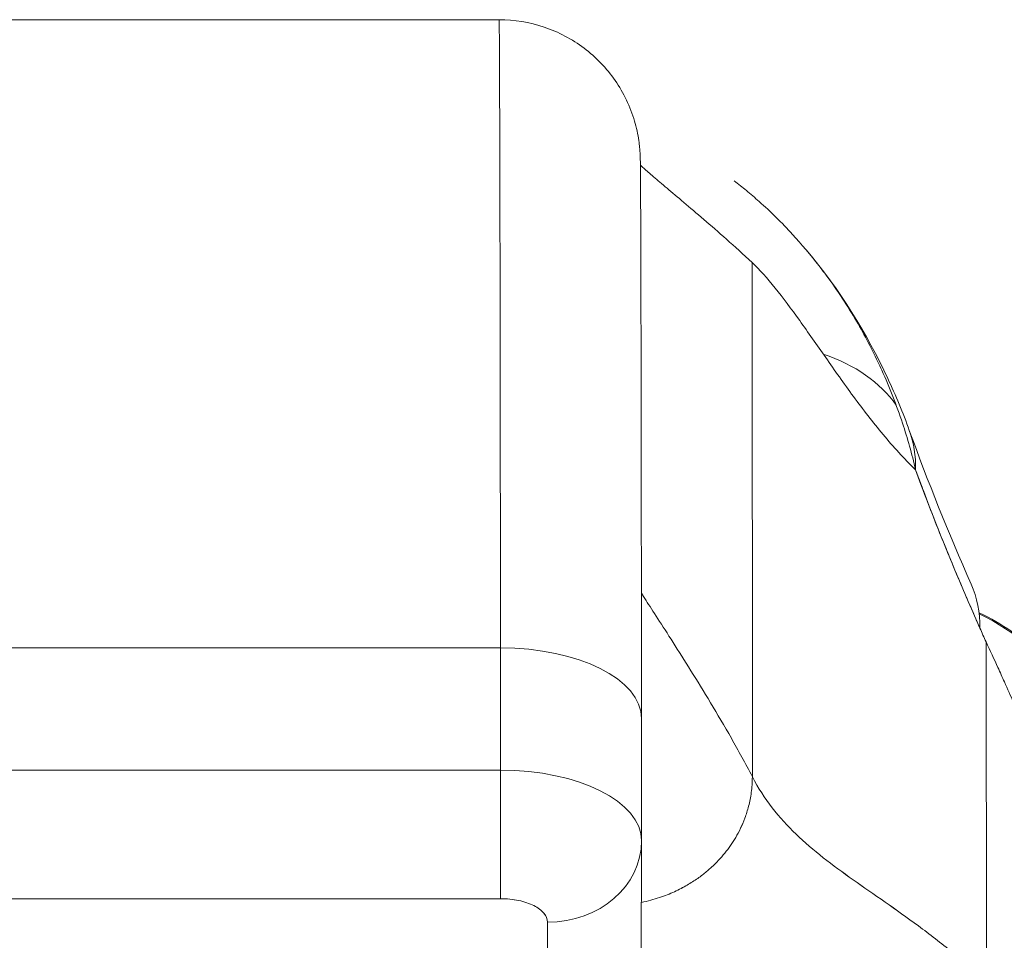
# Model space of a CAD drawing. Units: inches. Extents: x 15 to 396, y 7 to 245.
# Drawn here: x 287 to 288, y 76 to 77 of the extents above; entities that cross this region are included whole.
import ezdxf

# ---------------------------------------------------------------- set-up
doc = ezdxf.new("R2010")
doc.units = ezdxf.units.IN
doc.header["$LTSCALE"] = 24
doc.header["$MEASUREMENT"] = 0
doc.layers.add('Visible (ANSI)', color=7, linetype='Continuous', lineweight=5)

msp = doc.modelspace()

# ---------------------------------------------------------------- linework, layer by layer
at = {"layer": 'Visible (ANSI)'}
for p, q in [((287.86719, 76.99673), (287.31601, 76.99673)), ((287.31601, 76.99673), (287.86719, 76.99673)), ((288.07884, 76.79356), (288.07909, 76.3633)), ((288.07909, 76.3633), (288.07884, 76.79356)), ((288.26263, 76.50334), (288.26264, 76.50333)), ((288.27502, 76.19103), (288.27466, 76.47629)), ((288.27466, 76.47629), (288.27502, 76.19103)), ((287.86835, 76.47111), (287.31717, 76.47111)), ((287.31717, 76.47111), (287.86835, 76.47111)), ((287.86843, 76.36883), (287.86835, 76.47111)), ((287.86835, 76.47111), (287.86843, 76.36883)), ((287.98633, 76.41215), (287.98641, 76.31027)), ((287.31725, 76.36883), (287.86843, 76.36883)), ((287.86843, 76.36883), (287.31725, 76.36883)), ((287.98641, 76.309), (287.98602, 76.13243)), ((287.31721, 76.26127), (287.86839, 76.26127)), ((287.86839, 76.26127), (287.31721, 76.26127)), ((287.90733, 76.06442), (287.90772, 76.24158)), ((287.90772, 76.24158), (287.90733, 76.06442))]:
    msp.add_line(p, q, dxfattribs=at)
for centre, major_axis, ratio, start_param, end_param in [((287.86719, 75.9455), (0, 1.05122), 0.001274, 5.235988, 6.283185), ((287.86719, 75.9455), (0, 1.05122), 0.001274, 5.235988, 6.283185), ((288.02521, 76.5865), (0.18523, 0.06662), 0.666643, 0.181246, 0.699132), ((288.02521, 76.5865), (0.18523, 0.06662), 0.666643, 0.181246, 0.699133), ((288.02521, 76.5865), (0.18523, 0.06662), 0.666643, 6.030662, 6.283227), ((288.02521, 76.5865), (0.18523, 0.06662), 0.666643, 6.030663, 6.283227), ((288.08201, 76.44516), (0.18015, 0.07936), 0.656322, 0.272417, 0.272497), ((288.08201, 76.44516), (0.18015, 0.07936), 0.656322, 5.994785, 6.283161), ((288.18309, 76.32262), (0, 0.19685), 0.998285, 5.864255, 5.864304), ((288.18309, 76.32262), (0, 0.19685), 0.998285, 4.809756, 5.8314), ((288.30537, 76.79065), (0.07072, -0.42285), 0.272655, 5.464751, 5.503859), ((287.86822, 76.41206), (0.11811, 0.00009), 0.5, 0.000003, 1.569326), ((287.86822, 76.41206), (0.11811, 0.00009), 0.5, 0, 1.569326), ((287.86834, 76.32946), (0, -0.07874), 0.001274, 0.523599, 2.094395), ((287.8683, 76.30977), (0.11811, 0.00009), 0.5, 6.28299, 7.852511), ((287.86827, 76.30976), (0.11814, 0.00009), 0.500024, 0, 1.569098), ((287.90767, 76.30977), (0.07874, -0.00017), 0.866025, 4.714936, 6.283544), ((287.90767, 76.30977), (0.07874, -0.00017), 0.866024, 4.714889, 6.283551)]:
    msp.add_ellipse(centre, major_axis=major_axis, ratio=ratio, start_param=start_param, end_param=end_param, dxfattribs=at)
for points, knots in [([(287.86719, 76.99673), (287.87996, 76.99673), (287.89289, 76.9946), (287.91687, 76.9865), (287.92824, 76.9805), (287.94827, 76.96541), (287.95718, 76.95613), (287.97145, 76.93552), (287.97699, 76.92389), (287.98212, 76.90646), (287.98334, 76.90067), (287.9844, 76.8934), (287.98463, 76.89138), (287.98491, 76.88842), (287.98499, 76.88733), (287.98512, 76.88554), (287.98515, 76.88485), (287.98524, 76.88321), (287.98526, 76.88253), (287.98533, 76.88038), (287.98535, 76.87944), (287.98543, 76.87516), (287.98546, 76.87129), (287.98563, 76.84906), (287.98574, 76.81813), (287.98596, 76.72794), (287.98607, 76.66596), (287.98623, 76.53883), (287.98628, 76.47758), (287.98633, 76.41215)], [0, 0, 0, 0, 0.097299, 0.097299, 0.192839, 0.192839, 0.288437, 0.288437, 0.383953, 0.383953, 0.427936, 0.427936, 0.446211, 0.446211, 0.461497, 0.461497, 0.477937, 0.477937, 0.50808, 0.50808, 0.587591, 0.587591, 0.82609, 0.82609, 1.549302, 1.549302, 2.318815, 2.318815, 2.894496, 2.894496, 2.894496, 2.894496]), ([(287.98542, 76.87499), (287.98624, 76.87425), (287.98719, 76.87339), (287.98826, 76.87244), (287.99049, 76.87047), (287.99324, 76.86806), (287.9965, 76.86526), (287.99976, 76.86246), (288.00352, 76.85926), (288.00774, 76.85568), (288.01197, 76.85211), (288.01667, 76.84816), (288.0218, 76.84382), (288.02693, 76.83948), (288.0325, 76.83477), (288.03847, 76.82964), (288.04444, 76.82452), (288.05081, 76.81898), (288.05755, 76.81299), (288.06429, 76.807), (288.0714, 76.80054), (288.07884, 76.79356)], [0.1894686, 0.1894686, 0.1894686, 0.1894686, 0.25, 0.25, 0.25, 0.375, 0.375, 0.375, 0.5, 0.5, 0.5, 0.625, 0.625, 0.625, 0.75, 0.75, 0.75, 0.875, 0.875, 0.875, 1, 1, 1, 1]), ([(288.21567, 76.62016), (288.21259, 76.63339), (288.20894, 76.64637), (288.20473, 76.65911), (288.19973, 76.67422), (288.19396, 76.68899), (288.18739, 76.70348), (288.18633, 76.70582), (288.18525, 76.70815), (288.18415, 76.71048), (288.1783, 76.72281), (288.17186, 76.73492), (288.16493, 76.74662), (288.15709, 76.75985), (288.14861, 76.77257), (288.13971, 76.78452), (288.13807, 76.78672), (288.13641, 76.78891), (288.13474, 76.79106), (288.12765, 76.8002), (288.12033, 76.80885), (288.1128, 76.81704), (288.10376, 76.82689), (288.09441, 76.83606), (288.08478, 76.84462), (288.08126, 76.84775), (288.0777, 76.8508), (288.0741, 76.85376), (288.07076, 76.85652), (288.06738, 76.8592), (288.06398, 76.86182)], [0, 0, 0, 0, 0.0700985, 0.0700985, 0.0700985, 0.1532275, 0.1532275, 0.1532275, 0.1666667, 0.1666667, 0.1666667, 0.2379185, 0.2379185, 0.2379185, 0.3184432, 0.3184432, 0.3184432, 0.3333333, 0.3333333, 0.3333333, 0.3964464, 0.3964464, 0.3964464, 0.4722816, 0.4722816, 0.4722816, 0.5, 0.5, 0.5, 0.5257644, 0.5257644, 0.5257644, 0.5257644]), ([(288.1244, 76.80386), (288.15252, 76.77044), (288.17483, 76.73408), (288.19913, 76.68234), (288.20514, 76.66787), (288.21044, 76.65313)], [0, 0, 0, 0, 0.3582137, 0.3582137, 0.4934149, 0.4934149, 0.4934149, 0.4934149]), ([(288.07884, 76.79356), (288.08513, 76.78765), (288.09158, 76.78043), (288.09821, 76.77222), (288.10485, 76.76401), (288.11166, 76.75482), (288.1187, 76.74499), (288.12573, 76.73517), (288.13298, 76.72472), (288.14047, 76.71401), (288.14796, 76.7033), (288.15569, 76.69233), (288.16369, 76.68146), (288.1717, 76.6706), (288.17997, 76.65984), (288.18854, 76.64958), (288.19712, 76.63931), (288.20599, 76.62953), (288.21519, 76.62062), (288.21535, 76.62046), (288.21551, 76.62031), (288.21567, 76.62015)], [0, 0, 0, 0, 0.166185, 0.166185, 0.166185, 0.332369, 0.332369, 0.332369, 0.498554, 0.498554, 0.498554, 0.664739, 0.664739, 0.664739, 0.830923, 0.830923, 0.830923, 0.997108, 0.997108, 0.997108, 1, 1, 1, 1]), ([(288.26953, 76.48761), (288.2641, 76.49992), (288.25879, 76.51214), (288.25362, 76.52432), (288.24693, 76.54007), (288.24047, 76.55574), (288.23424, 76.57143), (288.2278, 76.58765), (288.22162, 76.60387), (288.21567, 76.62016)], [0, 0, 0, 0, 0.2755, 0.2755, 0.2755, 0.631774, 0.631774, 0.631774, 1, 1, 1, 1]), ([(288.21567, 76.62015), (288.22139, 76.60459), (288.22722, 76.58921), (288.23316, 76.57417), (288.23668, 76.56524), (288.24024, 76.55643), (288.24382, 76.54773), (288.24396, 76.5474), (288.24409, 76.54707), (288.24423, 76.54673), (288.24655, 76.54112), (288.24887, 76.53555), (288.2512, 76.53003), (288.25728, 76.51561), (288.26341, 76.50145), (288.26953, 76.48761)], [0, 0, 0, 0, 0.333333, 0.333333, 0.333333, 0.531303, 0.531303, 0.531303, 0.538863, 0.538863, 0.538863, 0.666667, 0.666667, 0.666667, 1, 1, 1, 1]), ([(287.98624, 76.51693), (287.98736, 76.51519), (287.98867, 76.51315), (287.99016, 76.51085), (287.9929, 76.5066), (287.99623, 76.50145), (288.00003, 76.49554), (288.00383, 76.48964), (288.00811, 76.48298), (288.01276, 76.47569), (288.01741, 76.4684), (288.02242, 76.46048), (288.02769, 76.45203), (288.03296, 76.44358), (288.03849, 76.4346), (288.04416, 76.42516), (288.04984, 76.41573), (288.05566, 76.40583), (288.06152, 76.39551), (288.06737, 76.38519), (288.07327, 76.37445), (288.07909, 76.3633)], [0.1824406, 0.1824406, 0.1824406, 0.1824406, 0.25, 0.25, 0.25, 0.375, 0.375, 0.375, 0.5, 0.5, 0.5, 0.625, 0.625, 0.625, 0.75, 0.75, 0.75, 0.875, 0.875, 0.875, 1, 1, 1, 1]), ([(288.07909, 76.3633), (288.07327, 76.37445), (288.06737, 76.38519), (288.06152, 76.39551), (288.05566, 76.40583), (288.04984, 76.41573), (288.04416, 76.42516), (288.03849, 76.4346), (288.03296, 76.44358), (288.02769, 76.45203), (288.02242, 76.46048), (288.01741, 76.4684), (288.01276, 76.47569), (288.00811, 76.48298), (288.00383, 76.48964), (288.00003, 76.49554), (287.99623, 76.50145), (287.9929, 76.5066), (287.99016, 76.51085), (287.98867, 76.51315), (287.98736, 76.51519), (287.98624, 76.51693)], [0, 0, 0, 0, 0.125, 0.125, 0.125, 0.25, 0.25, 0.25, 0.375, 0.375, 0.375, 0.5, 0.5, 0.5, 0.625, 0.625, 0.625, 0.75, 0.75, 0.75, 0.8175594, 0.8175594, 0.8175594, 0.8175594]), ([(288.26878, 76.50056), (288.26883, 76.50053), (288.26889, 76.50051), (288.28783, 76.49152), (288.3055, 76.47936), (288.33571, 76.45048), (288.34865, 76.4334), (288.36843, 76.39614), (288.37541, 76.37544), (288.37885, 76.35443)], [0.2202394, 0.2202394, 0.2202394, 0.2202394, 0.2206993, 0.2206993, 0.3800212, 0.3800212, 0.5392358, 0.5392358, 0.7014399, 0.7014399, 0.7014399, 0.7014399]), ([(288.27466, 76.47629), (288.27814, 76.46883), (288.28143, 76.46163), (288.28454, 76.45476), (288.28642, 76.4506), (288.28824, 76.44656), (288.28998, 76.44266), (288.2927, 76.4366), (288.29526, 76.43085), (288.29767, 76.42549), (288.2987, 76.4232), (288.29969, 76.42099), (288.30067, 76.41884), (288.30201, 76.41587), (288.3033, 76.41304), (288.30455, 76.41032), (288.30817, 76.40244), (288.31143, 76.39555), (288.31441, 76.38948), (288.31583, 76.38657), (288.31719, 76.38385), (288.31849, 76.38131), (288.32153, 76.37537), (288.32425, 76.37039), (288.32675, 76.36621), (288.32861, 76.3631), (288.33034, 76.36043), (288.33197, 76.35814), (288.33347, 76.35604), (288.33488, 76.35427), (288.33623, 76.35277), (288.33719, 76.35169), (288.33812, 76.35076), (288.33901, 76.34999), (288.34072, 76.34852), (288.3423, 76.34764), (288.34374, 76.34754)], [0, 0, 0, 0, 0.078629, 0.078629, 0.078629, 0.12616, 0.12616, 0.12616, 0.2, 0.2, 0.2, 0.231421, 0.231421, 0.231421, 0.274676, 0.274676, 0.274676, 0.4, 0.4, 0.4, 0.460013, 0.460013, 0.460013, 0.6, 0.6, 0.6, 0.704237, 0.704237, 0.704237, 0.8, 0.8, 0.8, 0.868687, 0.868687, 0.868687, 1, 1, 1, 1]), ([(287.86839, 76.26127), (287.8684, 76.26539), (287.86841, 76.27066), (287.86841, 76.27679), (287.86842, 76.28292), (287.86843, 76.28992), (287.86843, 76.29745), (287.86843, 76.30499), (287.86844, 76.31305), (287.86844, 76.32125), (287.86844, 76.32945), (287.86844, 76.33777), (287.86844, 76.34583), (287.86844, 76.35389), (287.86843, 76.36169), (287.86843, 76.36883)], [0, 0, 0, 0, 0.2, 0.2, 0.2, 0.4, 0.4, 0.4, 0.6, 0.6, 0.6, 0.8, 0.8, 0.8, 1, 1, 1, 1]), ([(287.98629, 76.25821), (287.98693, 76.25834), (287.98756, 76.25847), (287.98819, 76.2586), (287.99087, 76.25918), (287.99344, 76.25983), (287.99591, 76.26052), (287.99837, 76.26122), (288.00073, 76.26196), (288.00299, 76.26274), (288.00524, 76.26352), (288.0074, 76.26433), (288.00946, 76.26518), (288.01153, 76.26602), (288.0135, 76.26689), (288.01538, 76.26779), (288.01727, 76.26868), (288.01906, 76.26959), (288.02079, 76.27051), (288.02251, 76.27143), (288.02415, 76.27236), (288.02572, 76.2733), (288.0273, 76.27423), (288.0288, 76.27518), (288.03024, 76.27613), (288.03168, 76.27707), (288.03306, 76.27803), (288.03438, 76.27898), (288.0357, 76.27994), (288.03697, 76.28089), (288.03818, 76.28185), (288.04062, 76.28376), (288.04286, 76.28568), (288.04495, 76.2876), (288.04704, 76.28953), (288.04898, 76.29146), (288.05082, 76.29342), (288.05265, 76.29538), (288.05439, 76.29736), (288.05604, 76.2994), (288.05769, 76.30144), (288.05926, 76.30353), (288.06078, 76.30571), (288.06229, 76.30789), (288.06375, 76.31015), (288.06516, 76.31255), (288.06656, 76.31494), (288.06791, 76.31746), (288.0692, 76.32015), (288.07049, 76.32284), (288.07173, 76.3257), (288.07287, 76.32877), (288.07401, 76.33185), (288.07506, 76.33513), (288.07597, 76.33868), (288.07689, 76.34223), (288.07767, 76.34604), (288.07822, 76.35013), (288.07877, 76.35423), (288.0791, 76.3586), (288.07909, 76.3633)], [0.0864756, 0.0864756, 0.0864756, 0.0864756, 0.09375, 0.09375, 0.09375, 0.125, 0.125, 0.125, 0.15625, 0.15625, 0.15625, 0.1875, 0.1875, 0.1875, 0.21875, 0.21875, 0.21875, 0.25, 0.25, 0.25, 0.28125, 0.28125, 0.28125, 0.3125, 0.3125, 0.3125, 0.34375, 0.34375, 0.34375, 0.375, 0.375, 0.375, 0.4375, 0.4375, 0.4375, 0.5, 0.5, 0.5, 0.5625, 0.5625, 0.5625, 0.625, 0.625, 0.625, 0.6875, 0.6875, 0.6875, 0.75, 0.75, 0.75, 0.8125, 0.8125, 0.8125, 0.875, 0.875, 0.875, 0.9375, 0.9375, 0.9375, 1, 1, 1, 1]), ([(288.07909, 76.3633), (288.0791, 76.3586), (288.07845, 76.34985), (288.07611, 76.33842), (288.07296, 76.32856), (288.06926, 76.31998), (288.06521, 76.31242), (288.06083, 76.30562), (288.05612, 76.29935), (288.05092, 76.2934), (288.0451, 76.28759), (288.0395, 76.28281), (288.03443, 76.27898), (288.0303, 76.27612), (288.0258, 76.27329), (288.02086, 76.2705), (288.01547, 76.26777), (288.00956, 76.26515), (288.00309, 76.2627), (287.99602, 76.26048), (287.99027, 76.25903), (287.98693, 76.25834), (287.98629, 76.25821)], [0, 0, 0, 0, 0.0625, 0.125, 0.1875, 0.25, 0.3125, 0.375, 0.4375, 0.5, 0.5625, 0.625, 0.65625, 0.6875, 0.71875, 0.75, 0.78125, 0.8125, 0.84375, 0.875, 0.90625, 0.9135244, 0.9135244, 0.9135244, 0.9135244]), ([(288.07909, 76.3633), (288.08401, 76.35387), (288.08958, 76.34531), (288.09571, 76.33738), (288.10184, 76.32946), (288.10852, 76.32216), (288.11568, 76.31527), (288.12283, 76.30838), (288.13045, 76.30189), (288.13845, 76.2956), (288.14644, 76.2893), (288.15481, 76.28319), (288.16347, 76.27705), (288.17212, 76.27092), (288.18106, 76.26477), (288.19019, 76.25841), (288.19931, 76.25204), (288.20863, 76.24547), (288.21805, 76.23851), (288.22747, 76.23156), (288.23699, 76.22422), (288.24652, 76.21635), (288.25604, 76.20848), (288.26557, 76.20008), (288.27502, 76.19103)], [0, 0, 0, 0, 0.125006, 0.125006, 0.125006, 0.250011, 0.250011, 0.250011, 0.375017, 0.375017, 0.375017, 0.500022, 0.500022, 0.500022, 0.625028, 0.625028, 0.625028, 0.750033, 0.750033, 0.750033, 0.875039, 0.875039, 0.875039, 1, 1, 1, 1]), ([(288.27502, 76.19103), (288.26557, 76.20009), (288.25604, 76.20849), (288.24651, 76.21636), (288.23698, 76.22423), (288.22746, 76.23156), (288.21805, 76.23852), (288.20863, 76.24547), (288.19931, 76.25205), (288.19018, 76.25841), (288.18105, 76.26477), (288.17212, 76.27093), (288.16346, 76.27706), (288.15481, 76.28319), (288.14644, 76.2893), (288.13844, 76.2956), (288.13045, 76.3019), (288.12283, 76.30838), (288.11568, 76.31527), (288.10852, 76.32216), (288.10184, 76.32946), (288.09571, 76.33738), (288.08958, 76.34531), (288.08401, 76.35387), (288.07909, 76.3633)], [0, 0, 0, 0, 0.124999, 0.124999, 0.124999, 0.25, 0.25, 0.25, 0.375, 0.375, 0.375, 0.5, 0.5, 0.5, 0.625, 0.625, 0.625, 0.75, 0.75, 0.75, 0.875, 0.875, 0.875, 1, 1, 1, 1]), ([(287.98641, 76.30962), (287.98641, 76.30964), (287.98641, 76.30965), (287.98641, 76.30968), (287.98641, 76.3097), (287.98641, 76.30973), (287.98641, 76.30974), (287.98641, 76.30977), (287.98641, 76.30979), (287.98641, 76.30982), (287.98641, 76.30983), (287.98641, 76.30985)], [6.282294563, 6.282294563, 6.282294563, 6.282294563, 6.282549553, 6.282549553, 6.282804542, 6.282804542, 6.283059531, 6.283059531, 6.28331452, 6.28331452, 6.28356951, 6.28356951, 6.28356951, 6.28356951]), ([(287.86839, 76.26127), (287.87385, 76.26122), (287.87885, 76.26072), (287.88353, 76.25975), (287.88821, 76.25877), (287.89257, 76.25731), (287.8962, 76.25549), (287.89984, 76.25367), (287.90275, 76.25149), (287.9047, 76.24915), (287.90664, 76.24681), (287.90762, 76.24431), (287.90772, 76.24158)], [0, 0, 0, 0, 0.25, 0.25, 0.25, 0.5, 0.5, 0.5, 0.75, 0.75, 0.75, 1, 1, 1, 1]), ([(287.90772, 76.24158), (287.90772, 76.24419), (287.90666, 76.24679), (287.90469, 76.24916), (287.90271, 76.25153), (287.89981, 76.25368), (287.89621, 76.25549), (287.89261, 76.25729), (287.8883, 76.25875), (287.88355, 76.25974), (287.87881, 76.26073), (287.87362, 76.26126), (287.86839, 76.26127)], [0, 0, 0, 0, 0.25, 0.25, 0.25, 0.5, 0.5, 0.5, 0.75, 0.75, 0.75, 1, 1, 1, 1])]:
    msp.add_open_spline(points, degree=3, knots=knots, dxfattribs=at)
msp.add_open_spline([(288.21044, 76.65312), (288.22591, 76.61013), (288.24317, 76.56762), (288.26216, 76.52451)], degree=3, dxfattribs=at)

doc.saveas('drawing.dxf')
